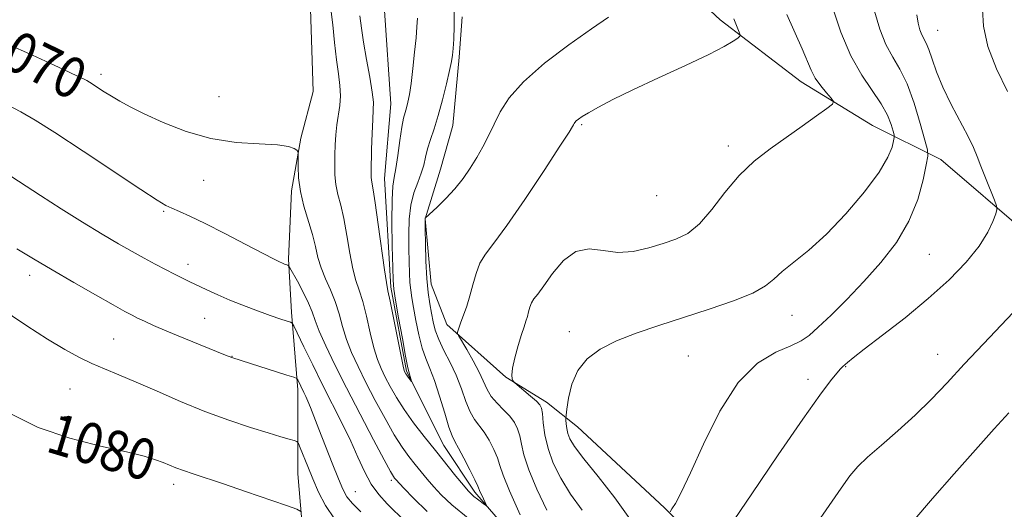
# Model space of a CAD drawing. Extents: x 2154800 to 2157700, y 312300 to 315200.
# Drawn here: x 2155127 to 2155320, y 314228 to 314324 of the extents above; entities that cross this region are included whole.
import ezdxf

# ---------------------------------------------------------------- set-up
doc = ezdxf.new("R2010")
doc.units = 0
doc.header["$MEASUREMENT"] = 0
for name, color, linetype, lineweight in [('DTM HARD BREAKLINE', 7, 'Continuous', 0), ('DTM SPOT ELEVATION', 2, 'Continuous', 13), ('INDEX CONTOUR', 41, 'Continuous', 13), ('INDEX CONTOUR LABEL', 244, 'Continuous', 0), ('INTERMEDIATE CONTOUR', 44, 'Continuous', 0)]:
    doc.layers.add(name, color=color, linetype=linetype, lineweight=lineweight)
doc.styles.add('Style-ITALICS', font='ITALICS.shx')

msp = doc.modelspace()

# ---------------------------------------------------------------- linework, layer by layer
at = {"layer": 'DTM HARD BREAKLINE'}
for points in [[(2155245.63, 314342.01, 1068.97), (2155264.55, 314324.33, 1071.53), (2155280.42, 314312.14, 1073.36)], [(2155310.44, 314058.41, 1099.05), (2155298.85, 314068.16, 1097.7), (2155291.52, 314079.75, 1097.52), (2155285.41, 314091.94, 1097.28), (2155276.87, 314105.36, 1097.34), (2155262.83, 314121.82, 1096.54), (2155251.84, 314134.63, 1095.45), (2155240.86, 314147.43, 1093.56), (2155235.36, 314154.14, 1092.88), (2155221.33, 314171.21, 1089.41), (2155211.56, 314183.4, 1087.76), (2155201.79, 314194.99, 1085.32), (2155193.25, 314205.35, 1083.55), (2155182.87, 314220.6, 1081.05), (2155181.64, 314235.24, 1078.98), (2155181.64, 314251.71, 1076.42), (2155180.41, 314266.95, 1073.61), (2155179.79, 314277.32, 1071.78), (2155180.4, 314290.74, 1070.32), (2155182.22, 314301.11, 1069.89), (2155184.66, 314310.26, 1069.83), (2155184.04, 314328.56, 1069.46)], [(2155366.55, 314059.65, 1085.44), (2155358.62, 314063.31, 1083.92), (2155344.59, 314074.28, 1082.09), (2155332.99, 314085.26, 1081.23), (2155322.61, 314102.94, 1080.01), (2155313.46, 314116.96, 1080.38), (2155305.52, 314128.55, 1078.24), (2155297.58, 314141.36, 1076.9), (2155287.82, 314156.6, 1075.44), (2155279.88, 314166.36, 1075.38), (2155270.73, 314174.89, 1073), (2155256.08, 314187.08, 1072.88), (2155248.15, 314196.84, 1070.31), (2155231.67, 314213.91, 1070.01), (2155216.41, 314231.59, 1067.63), (2155210.31, 314240.74, 1067.2), (2155202.98, 314255.37, 1065.8), (2155199.92, 314271.84, 1065.74), (2155198.69, 314293.19, 1065.25), (2155199.9, 314307.83, 1065.01), (2155198.67, 314326.13, 1064.21)], [(2155329.3, 314137.71, 1090.75), (2155317.1, 314148.08, 1089.41), (2155311.61, 314154.17, 1089.65), (2155303.06, 314165.15, 1087.82), (2155296.35, 314177.34, 1086.11), (2155288.41, 314191.98, 1083.86), (2155271.93, 314209.66, 1081.97), (2155262.78, 314219.42, 1080.01), (2155253.62, 314228.56, 1077.76), (2155236.53, 314244.41, 1076.96), (2155230.43, 314249.29, 1074.4), (2155222.5, 314254.16, 1073.91), (2155210.9, 314264.53, 1071.6), (2155207.85, 314272.46, 1070.62), (2155206.62, 314285.26, 1070.01), (2155209.67, 314295.03, 1069.22), (2155212.1, 314303.57, 1068.97), (2155213.32, 314316.99, 1068.36), (2155213.92, 314324.92, 1068.36)], [(2155280.42, 314312.14, 1073.36), (2155294.45, 314303.61, 1074.71), (2155307.87, 314296.91, 1078.73), (2155324.96, 314282.27, 1080.68), (2155343.27, 314271.91, 1083.86), (2155351.81, 314265.21, 1085.56)]]:
    msp.add_polyline3d(points, dxfattribs=at)
at = {"layer": 'DTM SPOT ELEVATION'}
for p in [(2155307.25, 314322.26, 1080.9), (2155142.99, 314313.59, 1069.59), (2155166.19, 314309.21, 1068.95), (2155237.34, 314303.71, 1072.2), (2155266.13, 314299.57, 1073.52), (2155163.16, 314292.84, 1070.79), (2155252.09, 314289.79, 1072.76), (2155155.34, 314286.71, 1072.18), (2155305.57, 314278.3, 1079.07), (2155160.08, 314276.36, 1073.46), (2155128.99, 314274.2, 1076.55), (2155163.36, 314265.74, 1074.95), (2155278.67, 314266.29, 1076.81), (2155234.94, 314263.1, 1075.46), (2155145.49, 314261.66, 1077.06), (2155307.22, 314258.64, 1081.21), (2155168.7, 314258.27, 1075.96), (2155258.31, 314258.34, 1076.99), (2155289.15, 314256.22, 1080.08), (2155281.79, 314253.79, 1079.5), (2155136.9, 314251.87, 1078.92), (2155199.99, 314233.91, 1072.33), (2155157.27, 314233.14, 1080.51), (2155192.92, 314231.7, 1075.09)]:
    msp.add_point(p, dxfattribs=at)
at = {"layer": 'INDEX CONTOUR', "flags": 128}
for points, elevation in [([(2155242.644, 314324.838), (2155239.259, 314322.577), (2155234.828, 314319.439), (2155230.071, 314315.791), (2155225.939, 314312.173), (2155223.136, 314309.012), (2155221.389, 314306.283), (2155220.181, 314303.846), (2155219.074, 314301.579), (2155217.951, 314299.417), (2155216.771, 314297.31), (2155215.497, 314295.22), (2155214.082, 314293.157), (2155212.481, 314291.14), (2155210.7071, 314289.219), (2155209.007, 314287.552), (2155206.649, 314285.366), (2155206.639, 314285.264), (2155206.636, 314284.68), (2155206.652, 314283.145), (2155206.703, 314280.39), (2155206.805, 314276.948), (2155206.979, 314273.555), (2155207.235, 314270.785), (2155207.542, 314268.587), (2155207.861, 314266.748), (2155208.183, 314265.067), (2155208.618, 314263.384), (2155209.309, 314261.547), (2155210.336, 314259.441), (2155211.551, 314257.09), (2155212.745, 314254.553), (2155213.7589, 314251.924), (2155214.636, 314249.437), (2155215.468, 314247.361), (2155216.333, 314245.86), (2155218.209, 314243.398), (2155219.199, 314241.795), (2155220.112, 314240.019), (2155220.8209, 314238.343), (2155221.299, 314236.861), (2155221.923, 314234.962), (2155223.168, 314231.859), (2155225.308, 314227.136)], 1070), ([(2155303.127, 314325.269), (2155303.393, 314323.634), (2155303.721, 314322.366), (2155304.098, 314321.395), (2155304.982, 314319.751), (2155305.518, 314318.499), (2155306.161, 314316.613), (2155307.026, 314314.117), (2155308.252, 314311.103), (2155309.89, 314307.718), (2155313.199, 314301.441), (2155314.2519, 314299.278), (2155314.998, 314297.508), (2155315.728, 314295.619), (2155316.645, 314293.278), (2155318.387, 314288.907), (2155318.805, 314287.787), (2155318.868, 314287.097), (2155318.6289, 314286.245), (2155318.0961, 314284.755), (2155317.092, 314282.612), (2155315.3951, 314279.917), (2155312.835, 314276.775), (2155309.466, 314273.297), (2155305.395, 314269.598), (2155300.832, 314265.844), (2155296.402, 314262.4), (2155292.831, 314259.683), (2155290.642, 314257.982), (2155289.54, 314257.076), (2155288.655, 314256.284), (2155288.192, 314255.816), (2155287.459, 314254.98), (2155286.2341, 314253.467), (2155284.141, 314250.67), (2155280.76, 314245.913), (2155275.961, 314238.954), (2155270.755, 314231.313), (2155262.742, 314219.462)], 1080), ([(2155215.099, 314226.48), (2155211.9, 314229.146), (2155209.802, 314231.104), (2155208.319, 314232.681), (2155207.034, 314234.156), (2155205.827, 314235.607), (2155204.649, 314237.063), (2155203.444, 314238.594), (2155202.12, 314240.436), (2155200.574, 314242.867), (2155198.759, 314246.042), (2155196.834, 314249.621), (2155195.01, 314253.142), (2155193.461, 314256.249), (2155192.202, 314259.006), (2155191.212, 314261.584), (2155190.444, 314264.119), (2155189.761, 314266.607), (2155189, 314269.012), (2155188.058, 314271.307), (2155187.062, 314273.4991), (2155186.198, 314275.61), (2155185.587, 314277.6779), (2155185.091, 314279.825), (2155184.507, 314282.197), (2155182.845, 314287.749), (2155182.152, 314290.614), (2155181.797, 314293.286), (2155181.7, 314295.552), (2155181.733, 314298.094), (2155181.661, 314298.492), (2155181.444, 314298.731), (2155180.957, 314299.074), (2155179.83, 314299.47), (2155177.63, 314299.787), (2155174.083, 314299.972), (2155169.562, 314300.273), (2155164.603, 314301.012), (2155159.703, 314302.3949), (2155155.2231, 314304.145), (2155151.489, 314305.867), (2155148.718, 314307.257), (2155146.695, 314308.359), (2155145.097, 314309.31), (2155143.668, 314310.209), (2155140.785, 314312.07), (2155140.238, 314312.381), (2155139.578, 314312.717), (2155138.542, 314313.2209), (2155136.764, 314314.065), (2155133.848, 314315.427), (2155129.591, 314317.382), (2155124.547, 314319.578)], 1070), ([(2155182.26, 314227.792), (2155181.429, 314228.279), (2155179.437, 314228.995), (2155171.401, 314231.755), (2155167.062, 314233.224), (2155161.082, 314235.193), (2155159.188, 314235.837), (2155157.721, 314236.39), (2155155.234, 314237.421), (2155153.743, 314237.986), (2155151.518, 314238.664), (2155148.019, 314239.522), (2155142.939, 314240.646), (2155136.885, 314242.191), (2155130.695, 314244.329), (2155125.077, 314247.143)], 1080)]:
    msp.add_lwpolyline(points, dxfattribs=dict(at, elevation=elevation))
at = {"layer": 'INTERMEDIATE CONTOUR', "flags": 128}
for points, elevation in [([(2155212.35, 314326.5471), (2155212.344, 314323.096), (2155212.241, 314320.523), (2155212.112, 314318.694), (2155211.995, 314317.401), (2155211.809, 314316.157), (2155211.445, 314314.403), (2155210.831, 314311.768), (2155210.042, 314308.624), (2155209.194, 314305.533), (2155208.3889, 314302.938), (2155207.685, 314300.81), (2155207.127, 314299.006), (2155206.728, 314297.384), (2155206.3651, 314295.821), (2155205.882, 314294.201), (2155205.185, 314292.411), (2155204.423, 314290.363), (2155203.808, 314287.974), (2155203.495, 314285.216), (2155203.418, 314282.282), (2155203.455, 314279.4181), (2155203.508, 314276.835), (2155203.571, 314274.6), (2155203.665, 314272.745), (2155203.809, 314271.231), (2155204.033, 314269.73), (2155204.366, 314267.842), (2155204.83, 314265.319), (2155205.405, 314262.508), (2155206.061, 314259.907), (2155206.778, 314257.837), (2155207.573, 314255.909), (2155208.475, 314253.559), (2155209.48, 314250.443), (2155210.474, 314247.114), (2155211.312, 314244.349), (2155211.914, 314242.666), (2155212.458, 314241.562), (2155213.187, 314240.276), (2155214.251, 314238.28), (2155215.429, 314235.978), (2155216.41, 314234.003), (2155216.969, 314232.815), (2155217.465, 314231.632), (2155217.799, 314230.895), (2155218.686, 314229.016), (2155218.627, 314228.97), (2155218.291, 314229.207), (2155216.908, 314230.245), (2155216.205, 314230.792), (2155215.67, 314231.253), (2155215.088, 314231.872), (2155214.167, 314232.967), (2155212.695, 314234.764), (2155208.649, 314239.769), (2155206.463, 314242.512), (2155204.377, 314245.223), (2155202.525, 314247.808), (2155201.008, 314250.184), (2155199.79, 314252.321), (2155198.8051, 314254.2031), (2155197.984, 314255.8789), (2155197.259, 314257.661), (2155196.561, 314259.929), (2155195.838, 314262.899), (2155195.102, 314266.137), (2155194.3799, 314269.044), (2155193.694, 314271.232), (2155193.047, 314273.14), (2155192.433, 314275.417), (2155191.847, 314278.503), (2155191.27, 314281.999), (2155190.68, 314285.296), (2155190.075, 314287.937), (2155189.526, 314290.064), (2155189.123, 314291.972), (2155188.9269, 314293.901), (2155188.888, 314295.871), (2155188.925, 314297.8521), (2155188.982, 314299.816), (2155189.082, 314301.758), (2155189.274, 314303.679), (2155189.866, 314307.4839), (2155190.012, 314309.415), (2155189.91, 314311.4299), (2155189.619, 314313.715), (2155189.2401, 314316.489), (2155188.858, 314319.839), (2155188.491, 314323.331), (2155188.1451, 314326.397)], 1068), ([(2155286.663, 314326.59), (2155288.256, 314321.872), (2155290.183, 314317.234), (2155292.323, 314313.427), (2155296.173, 314307.855), (2155297.374, 314305.628), (2155298.094, 314303.784), (2155298.483, 314302.466), (2155298.6689, 314301.725), (2155298.696, 314301.234), (2155298.587, 314300.57), (2155298.294, 314299.355), (2155297.482, 314297.369), (2155295.746, 314294.438), (2155292.845, 314290.534), (2155289.199, 314286.224), (2155285.392, 314282.224), (2155281.93, 314279.091), (2155279.007, 314276.741), (2155276.74, 314274.935), (2155275.0951, 314273.442), (2155273.435, 314272.083), (2155270.975, 314270.691), (2155267.167, 314269.144), (2155262.406, 314267.502), (2155252.476, 314264.319), (2155248.0571, 314262.815), (2155244.187, 314261.292), (2155240.965, 314259.668), (2155238.424, 314257.799), (2155236.58, 314255.524), (2155235.413, 314252.806), (2155234.768, 314250.086), (2155234.454, 314247.929), (2155234.307, 314246.721), (2155234.261, 314246.147), (2155234.279, 314245.715), (2155234.333, 314245.036), (2155234.4471, 314244.134), (2155234.657, 314243.133), (2155235.055, 314242.064), (2155235.962, 314240.567), (2155237.755, 314238.185), (2155240.611, 314234.656), (2155243.898, 314230.489), (2155246.784, 314226.39)], 1076), ([(2155316.0241, 314326.3169), (2155316.234, 314323.052), (2155317.081, 314319.094), (2155318.771, 314314.707), (2155320.928, 314310.229)], 1082), ([(2155205.122, 314324.63), (2155205.028, 314322.948), (2155204.845, 314320.816), (2155204.573, 314317.946), (2155204.2449, 314314.759), (2155203.9, 314311.85), (2155203.572, 314309.68), (2155203.2651, 314308.161), (2155202.977, 314307.07), (2155202.7029, 314306.149), (2155202.416, 314305.019), (2155202.084, 314303.264), (2155201.69, 314300.658), (2155201.268, 314297.719), (2155200.866, 314295.152), (2155200.527, 314293.374), (2155200.278, 314291.659), (2155200.142, 314288.993), (2155200.127, 314284.754), (2155200.187, 314279.889), (2155200.266, 314275.74), (2155200.332, 314273.214), (2155200.478, 314271.488), (2155200.825, 314269.306), (2155201.439, 314265.814), (2155202.167, 314261.769), (2155202.803, 314258.326), (2155203.191, 314256.3421), (2155203.393, 314255.469), (2155203.992, 314253.391), (2155203.967, 314253.363), (2155203.302, 314254.202), (2155203.026, 314254.572), (2155202.827, 314254.866), (2155202.6, 314255.264), (2155202.508, 314255.508), (2155202.316, 314256.316), (2155201.91, 314258.274), (2155199.76, 314269.076), (2155199.331, 314271.156), (2155199.031, 314272.78), (2155198.668, 314275.225), (2155197.4479, 314284.173), (2155196.852, 314288.395), (2155196.443, 314290.975), (2155196.081, 314292.858), (2155196.029, 314293.448), (2155196.029, 314294.435), (2155196.1361, 314298.918), (2155196.228, 314302.0309), (2155196.342, 314304.778), (2155196.455, 314306.6541), (2155196.47, 314308.183), (2155196.267, 314310.143), (2155195.779, 314313.073), (2155195.144, 314316.555), (2155194.547, 314319.931), (2155194.123, 314322.713), (2155193.791, 314325.078)], 1066), ([(2155267.2379, 314324.483), (2155267.853, 314322.855), (2155268.291, 314321.894), (2155268.504, 314321.388), (2155268.431, 314321.091), (2155268.009, 314320.7459), (2155267.112, 314320.123), (2155265.356, 314319.08), (2155262.297, 314317.499), (2155257.73, 314315.345), (2155252.429, 314312.914), (2155247.41, 314310.585), (2155243.486, 314308.666), (2155240.657, 314307.182), (2155238.717, 314306.09), (2155237.468, 314305.337), (2155236.724, 314304.833), (2155236.304, 314304.479), (2155236.049, 314304.192), (2155235.8899, 314303.944), (2155235.78, 314303.722), (2155235.592, 314303.382), (2155234.877, 314302.246), (2155233.1059, 314299.503), (2155229.992, 314294.728), (2155226.215, 314289.0339), (2155222.693, 314283.919), (2155220.144, 314280.492), (2155218.476, 314278.311), (2155217.391, 314276.545), (2155216.621, 314274.537), (2155216.0131, 314272.3239), (2155215.441, 314270.119), (2155214.818, 314268.108), (2155214.198, 314266.383), (2155213.675, 314265.009), (2155213.317, 314264.029), (2155212.989, 314263.009), (2155212.963, 314262.765), (2155213.158, 314262.335), (2155214.796, 314259.588), (2155216.078, 314257.364), (2155217.2579, 314255.142), (2155218.807, 314251.744), (2155219.624, 314250.374), (2155220.752, 314249.053), (2155222.035, 314247.765), (2155223.231, 314246.519), (2155224.148, 314245.31), (2155224.795, 314244.061), (2155225.233, 314242.683), (2155225.56, 314241.051), (2155226.039, 314238.919), (2155226.976, 314236.006), (2155228.5629, 314232.202), (2155230.547, 314228.061)], 1072), ([(2155277.634, 314325.395), (2155280.663, 314318.625), (2155282.412, 314314.4309), (2155283.221, 314312.8889), (2155284.283, 314311.362), (2155285.417, 314309.968), (2155286.342, 314308.913), (2155286.797, 314308.296), (2155286.574, 314307.786), (2155285.485, 314306.947), (2155283.428, 314305.459), (2155280.663, 314303.476), (2155274.363, 314299.023), (2155271.249, 314296.601), (2155268.27, 314293.7749), (2155265.483, 314290.459), (2155262.887, 314287.099), (2155260.464, 314284.2769), (2155258.172, 314282.412), (2155255.86, 314281.258), (2155253.349, 314280.402), (2155250.522, 314279.55), (2155247.5, 314278.874), (2155244.464, 314278.665), (2155241.562, 314279.03), (2155238.817, 314279.363), (2155236.217, 314278.875), (2155233.778, 314277.057), (2155231.626, 314274.507), (2155229.913, 314272.101), (2155228.739, 314270.503), (2155227.9981, 314269.527), (2155227.5349, 314268.773), (2155227.21, 314267.926), (2155226.953, 314266.992), (2155226.712, 314266.062), (2155226.434, 314265.162), (2155226.068, 314264.077), (2155225.563, 314262.528), (2155224.909, 314260.37), (2155224.2529, 314257.998), (2155223.782, 314255.937), (2155223.628, 314254.589), (2155223.696, 314253.853), (2155223.834, 314253.501), (2155223.9531, 314253.308), (2155224.216, 314253.054), (2155227.31, 314250.463), (2155228.468, 314249.4621), (2155229.1599, 314248.771), (2155229.487, 314248.096), (2155229.644, 314247.022), (2155229.819, 314245.242), (2155230.1531, 314242.881), (2155230.775, 314240.173), (2155231.797, 314237.312), (2155233.2531, 314234.336), (2155235.16, 314231.246), (2155237.459, 314228.074)], 1074), ([(2155294.852, 314326.008), (2155295.884, 314322.515), (2155297.0949, 314319.474), (2155298.419, 314317.015), (2155299.811, 314314.658), (2155301.229, 314311.764), (2155302.614, 314307.965), (2155303.832, 314303.954), (2155304.736, 314300.693), (2155305.211, 314298.803), (2155305.279, 314297.549), (2155305.001, 314295.857), (2155304.395, 314292.926), (2155303.323, 314289.051), (2155301.605, 314284.798), (2155299.137, 314280.642), (2155296.107, 314276.685), (2155292.777, 314272.932), (2155289.416, 314269.429), (2155286.323, 314266.368), (2155283.803, 314263.979), (2155282.003, 314262.39), (2155280.423, 314261.314), (2155278.407, 314260.363), (2155275.479, 314259.101), (2155271.895, 314256.913), (2155268.098, 314253.139), (2155264.487, 314247.478), (2155261.298, 314241.06), (2155258.73, 314235.376), (2155256.917, 314231.571), (2155255.756, 314229.414), (2155255.082, 314228.328), (2155254.753, 314227.748)], 1078), ([(2155207.065, 314227.83), (2155204.383, 314230.434), (2155202.4699, 314232.395), (2155200.865, 314234.101), (2155200.65, 314234.357), (2155200.426, 314234.675), (2155199.862, 314235.649), (2155198.6231, 314237.927), (2155196.511, 314241.9), (2155193.877, 314246.921), (2155191.215, 314252.082), (2155188.937, 314256.62), (2155187.145, 314260.351), (2155185.862, 314263.239), (2155185.055, 314265.329), (2155184.46, 314267.006), (2155183.7549, 314268.74), (2155182.726, 314270.842), (2155181.577, 314272.994), (2155180.081, 314275.675), (2155179.833, 314276.045), (2155179.662, 314276.147), (2155179.036, 314276.383), (2155178.612, 314276.555), (2155178.072, 314276.7999), (2155176.996, 314277.34), (2155174.875, 314278.444), (2155171.431, 314280.253), (2155167.321, 314282.394), (2155163.436, 314284.364), (2155160.4781, 314285.777), (2155158.393, 314286.703), (2155156.943, 314287.327), (2155155.7691, 314287.9), (2155154.051, 314288.94), (2155150.849, 314291.029), (2155139.5, 314298.543), (2155133.957, 314302.176), (2155130.088, 314304.63), (2155127.286, 314306.2579), (2155124.525, 314307.692)], 1072), ([(2155202.795, 314225.813), (2155199.207, 314229.35), (2155197.544, 314231.155), (2155196.042, 314233.207), (2155194.721, 314235.646), (2155193.444, 314238.469), (2155192.034, 314241.638), (2155190.362, 314245.109), (2155186.515, 314252.698), (2155184.569, 314256.611), (2155182.848, 314260.137), (2155180.86, 314264.232), (2155180.513, 314264.792), (2155180.228, 314264.947), (2155178.316, 314265.578), (2155176.244, 314266.313), (2155172.856, 314267.5481), (2155170.654, 314268.383), (2155168.309, 314269.325), (2155165.975, 314270.334), (2155163.788, 314271.333), (2155160.305, 314272.987), (2155158.899, 314273.674), (2155157.417, 314274.416), (2155155.669, 314275.309), (2155153.671, 314276.352), (2155151.487, 314277.521), (2155149.139, 314278.819), (2155146.464, 314280.356), (2155143.255, 314282.268), (2155139.4071, 314284.626), (2155135.224, 314287.242), (2155131.111, 314289.859), (2155124.0089, 314294.4549)], 1074), ([(2155194.018, 314227.735), (2155192.381, 314229.374), (2155191.288, 314230.723), (2155190.49, 314232.174), (2155189.619, 314234.251), (2155188.4129, 314237.275), (2155185.769, 314243.996), (2155184.136, 314248.209), (2155183.631, 314249.4621), (2155183.209, 314250.416), (2155182.835, 314251.19), (2155181.627, 314253.632), (2155181.435, 314253.905), (2155180.888, 314254.158), (2155179.518, 314254.606), (2155168.671, 314258.033), (2155167.4759, 314258.526), (2155159.282, 314261.818), (2155155.9191, 314263.203), (2155153.3519, 314264.312), (2155151.525, 314265.152), (2155150.207, 314265.794), (2155149.111, 314266.348), (2155147.7141, 314267.096), (2155145.435, 314268.361), (2155141.9129, 314270.346), (2155137.661, 314272.77), (2155133.414, 314275.234), (2155129.736, 314277.427), (2155126.519, 314279.398)], 1076), ([(2155331.261, 314276.594), (2155316.246, 314260.729), (2155312.464, 314256.704), (2155309.09, 314253.089), (2155305.958, 314249.809), (2155302.793, 314246.701), (2155299.439, 314243.665), (2155296.199, 314240.853), (2155293.49, 314238.481), (2155291.567, 314236.627), (2155290.023, 314234.812), (2155288.287, 314232.419), (2155285.936, 314229.024), (2155283.147, 314224.97)], 1082), ([(2155188.814, 314226.387), (2155187.077, 314228.996), (2155185.723, 314231.62), (2155184.597, 314234.203), (2155183.586, 314236.66), (2155182.1139, 314240.345), (2155181.754, 314241.197), (2155181.4499, 314241.558), (2155180.94, 314241.74), (2155179.973, 314242.011), (2155178.337, 314242.485), (2155175.83, 314243.234), (2155172.335, 314244.313), (2155168.088, 314245.721), (2155163.407, 314247.436), (2155158.612, 314249.402), (2155154.014, 314251.409), (2155149.9199, 314253.212), (2155146.546, 314254.636), (2155143.722, 314255.7959), (2155141.187, 314256.879), (2155138.673, 314258.077), (2155135.889, 314259.587), (2155132.542, 314261.612), (2155128.483, 314264.243), (2155120.136, 314269.812)], 1078), ([(2155321.1961, 314247.152), (2155318.347, 314244.026), (2155314.653, 314239.9319), (2155310.48, 314235.238), (2155306.218, 314230.354), (2155302.354, 314225.849)], 1084)]:
    msp.add_lwpolyline(points, dxfattribs=dict(at, elevation=elevation))

# ---------------------------------------------------------------- texts
at = {"layer": 'INDEX CONTOUR LABEL', "style": 'Style-ITALICS', "width": 0.875}
for s, rotation, p in [('1070', 333.9, (2155118.452, 314317.674, 1070)), ('1080', 343.4, (2155131.899, 314239.685, 1080))]:
    msp.add_text(s, height=8, rotation=rotation, dxfattribs=at).set_placement(p)

doc.saveas('drawing.dxf')
